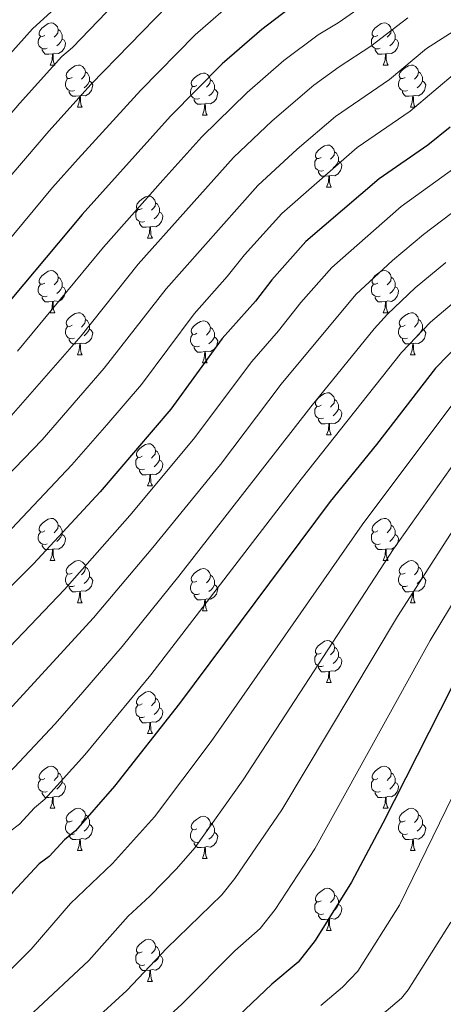
# Model space of a CAD drawing. Units: metres. Extents: x 647655 to 652174, y 727509 to 730575.
# Drawn here: x 651500 to 651601, y 729119 to 729354 of the extents above; entities that cross this region are included whole.
import ezdxf

# ---------------------------------------------------------------- set-up
doc = ezdxf.new("R2010")
doc.units = ezdxf.units.M
doc.header["$MEASUREMENT"] = 0
for name, color, linetype, lineweight in [('Carátula', 7, 'Continuous', 5), ('Elementos auxiliares', 7, 'Continuous', 5), ('Entidades rústicas y varios', 7, 'Continuous', 5), ('Relieve y altimetría', 7, 'Continuous', 5)]:
    doc.layers.add(name, color=color, linetype=linetype, lineweight=lineweight)

msp = doc.modelspace()

# ---------------------------------------------------------------- linework, layer by layer
at = {"layer": 'Carátula', "color": 7, "linetype": 'Continuous', "lineweight": 5}
msp.add_3dface([(647719.94, 727509.22), (652173.89, 727605.94), (652109.41, 730575.24), (647655.46, 730478.52)], dxfattribs=at)
at = {"layer": 'Elementos auxiliares', "color": 250, "linetype": 'Continuous', "lineweight": 5}
msp.add_3dface([(648589.08, 727922), (648539.4, 730235.3), (651951.81, 730309.47), (652002.65, 727996.13)], dxfattribs=at)
at = {"layer": 'Entidades rústicas y varios', "color": 92, "linetype": 'Continuous', "lineweight": 5}
for p, q in [((651507.7, 729342.99), (651508.83, 729342.99)), ((651587.03, 729342.99), (651588.15, 729342.99)), ((651514.18, 729332.96), (651515.3, 729332.96)), ((651593.51, 729332.96), (651594.63, 729332.96)), ((651543.95, 729331.05), (651545.07, 729331.05)), ((651573.53, 729313.91), (651574.65, 729313.91)), ((651530.89, 729301.77), (651532.02, 729301.77)), ((651507.7, 729284), (651508.83, 729284)), ((651587.03, 729284), (651588.15, 729284)), ((651514.18, 729273.97), (651515.3, 729273.97)), ((651593.51, 729273.97), (651594.63, 729273.97)), ((651543.95, 729272.06), (651545.07, 729272.06)), ((651573.53, 729254.92), (651574.65, 729254.92)), ((651530.89, 729242.78), (651532.02, 729242.78)), ((651507.7, 729225.01), (651508.83, 729225.01)), ((651587.03, 729225.01), (651588.15, 729225.01)), ((651514.18, 729214.97), (651515.3, 729214.97)), ((651593.51, 729214.97), (651594.63, 729214.97)), ((651543.95, 729213.07), (651545.07, 729213.07)), ((651573.53, 729195.93), (651574.65, 729195.93)), ((651530.89, 729183.79), (651532.02, 729183.79)), ((651507.7, 729166.02), (651508.83, 729166.02)), ((651587.03, 729166.02), (651588.15, 729166.02)), ((651593.51, 729155.98), (651594.63, 729155.98)), ((651514.18, 729155.97), (651515.3, 729155.97)), ((651543.95, 729154.08), (651545.07, 729154.08)), ((651573.53, 729136.93), (651574.65, 729136.93)), ((651530.9, 729124.78), (651532.03, 729124.78))]:
    msp.add_line(p, q, dxfattribs=at)
at = {"layer": 'Entidades rústicas y varios', "color": 92, "linetype": 'Continuous', "lineweight": 5, "flags": 128}
for points in [[(651506.4, 729350.05), (651505.87, 729349.79), (651505.34, 729349.84), (651505.08, 729350.21), (651505.02, 729350.64), (651505.18, 729351.16), (651505.66, 729351.75), (651506.3, 729352.28), (651507.2, 729352.87), (651507.94, 729353.03), (651508.37, 729352.97), (651508.9, 729352.66), (651509.43, 729352.07), (651509.59, 729351.43), (651509.48, 729350.58), (651509.05, 729350.05), (651508.63, 729349.63)], [(651585.73, 729350.05), (651585.2, 729349.79), (651584.67, 729349.84), (651584.41, 729350.21), (651584.35, 729350.64), (651584.51, 729351.16), (651584.99, 729351.75), (651585.63, 729352.28), (651586.53, 729352.87), (651587.27, 729353.03), (651587.69, 729352.97), (651588.23, 729352.66), (651588.75, 729352.07), (651588.91, 729351.43), (651588.81, 729350.58), (651588.38, 729350.05), (651587.96, 729349.63)], [(651509.59, 729351.43), (651510.06, 729351.12), (651510.38, 729350.48), (651510.54, 729350.16), (651510.54, 729349.58), (651510.54, 729349.15), (651510.17, 729348.46), (651509.75, 729347.98), (651509.27, 729347.56)], [(651588.91, 729351.43), (651589.39, 729351.12), (651589.71, 729350.48), (651589.87, 729350.16), (651589.87, 729349.58), (651589.87, 729349.15), (651589.49, 729348.46), (651589.07, 729347.98), (651588.59, 729347.56)], [(651506.99, 729346.97), (651506.56, 729346.81), (651505.98, 729346.87), (651505.5, 729347.08), (651505.08, 729347.51), (651504.86, 729348.09), (651504.86, 729348.51), (651504.92, 729349.1), (651505.34, 729349.79)], [(651510.54, 729349.15), (651510.99, 729348.9), (651511.34, 729348.29), (651511.23, 729347.56), (651511.02, 729346.92), (651510.43, 729346.18), (651509.64, 729345.7), (651508.79, 729345.81), (651508.36, 729345.68)], [(651586.31, 729346.97), (651585.89, 729346.81), (651585.31, 729346.87), (651584.83, 729347.08), (651584.41, 729347.51), (651584.19, 729348.09), (651584.19, 729348.51), (651584.25, 729349.1), (651584.67, 729349.79)], [(651589.87, 729349.15), (651590.32, 729348.9), (651590.67, 729348.29), (651590.55, 729347.56), (651590.35, 729346.92), (651589.76, 729346.18), (651588.97, 729345.7), (651588.11, 729345.81), (651587.69, 729345.68)], [(651508.25, 729345.68), (651507.36, 729345.59), (651506.51, 729345.59), (651506.09, 729346.02), (651505.77, 729346.5), (651505.77, 729346.81)], [(651587.57, 729345.68), (651586.69, 729345.59), (651585.84, 729345.59), (651585.41, 729346.02), (651585.09, 729346.5), (651585.09, 729346.81)], [(651507.7, 729342.99), (651508.14, 729344.15), (651508.25, 729345.68), (651508.36, 729345.68), (651508.39, 729345.09), (651508.43, 729344.41), (651508.5, 729343.79), (651508.61, 729343.39), (651508.83, 729342.99)], [(651587.03, 729342.99), (651587.47, 729344.15), (651587.57, 729345.68), (651587.69, 729345.68), (651587.72, 729345.09), (651587.75, 729344.41), (651587.83, 729343.79), (651587.94, 729343.39), (651588.15, 729342.99)], [(651512.88, 729340.02), (651512.35, 729339.75), (651511.82, 729339.81), (651511.55, 729340.18), (651511.5, 729340.6), (651511.66, 729341.12), (651512.14, 729341.72), (651512.77, 729342.25), (651513.67, 729342.83), (651514.42, 729342.99), (651514.84, 729342.94), (651515.37, 729342.62), (651515.9, 729342.04), (651516.06, 729341.4), (651515.95, 729340.55), (651515.53, 729340.02), (651515.11, 729339.59)], [(651516.06, 729341.4), (651516.54, 729341.08), (651516.85, 729340.44), (651517.01, 729340.12), (651517.01, 729339.54), (651517.01, 729339.12), (651516.64, 729338.43), (651516.22, 729337.95), (651515.74, 729337.53)], [(651592.21, 729340.02), (651591.67, 729339.75), (651591.15, 729339.81), (651590.88, 729340.18), (651590.83, 729340.6), (651590.99, 729341.12), (651591.47, 729341.72), (651592.1, 729342.25), (651593, 729342.83), (651593.75, 729342.99), (651594.17, 729342.94), (651594.7, 729342.62), (651595.23, 729342.04), (651595.39, 729341.4), (651595.28, 729340.55), (651594.85, 729340.02), (651594.43, 729339.59)], [(651595.39, 729341.4), (651595.87, 729341.08), (651596.18, 729340.44), (651596.34, 729340.12), (651596.34, 729339.54), (651596.34, 729339.12), (651595.97, 729338.43), (651595.55, 729337.95), (651595.07, 729337.53)], [(651513.46, 729336.94), (651513.04, 729336.78), (651512.45, 729336.84), (651511.98, 729337.05), (651511.55, 729337.47), (651511.34, 729338.06), (651511.34, 729338.48), (651511.39, 729339.06), (651511.82, 729339.75)], [(651517.01, 729339.12), (651517.47, 729338.87), (651517.81, 729338.25), (651517.7, 729337.53), (651517.49, 729336.89), (651516.91, 729336.15), (651516.11, 729335.67), (651515.26, 729335.77), (651514.83, 729335.64)], [(651542.65, 729338.11), (651542.12, 729337.85), (651541.59, 729337.9), (651541.33, 729338.27), (651541.27, 729338.7), (651541.43, 729339.22), (651541.91, 729339.81), (651542.55, 729340.34), (651543.45, 729340.93), (651544.19, 729341.09), (651544.61, 729341.03), (651545.15, 729340.72), (651545.67, 729340.13), (651545.83, 729339.49), (651545.73, 729338.64), (651545.3, 729338.11), (651544.88, 729337.69)], [(651545.83, 729339.49), (651546.31, 729339.18), (651546.63, 729338.54), (651546.79, 729338.22), (651546.79, 729337.64), (651546.79, 729337.21), (651546.41, 729336.52), (651545.99, 729336.04), (651545.51, 729335.62)], [(651592.79, 729336.94), (651592.37, 729336.78), (651591.78, 729336.84), (651591.31, 729337.05), (651590.88, 729337.47), (651590.67, 729338.06), (651590.67, 729338.48), (651590.72, 729339.06), (651591.15, 729339.75)], [(651596.34, 729339.12), (651596.79, 729338.87), (651597.14, 729338.25), (651597.03, 729337.53), (651596.82, 729336.89), (651596.23, 729336.15), (651595.44, 729335.67), (651594.59, 729335.77), (651594.16, 729335.64)], [(651514.72, 729335.64), (651513.83, 729335.56), (651512.99, 729335.56), (651512.56, 729335.99), (651512.24, 729336.46), (651512.24, 729336.78)], [(651543.23, 729335.03), (651542.81, 729334.87), (651542.23, 729334.93), (651541.75, 729335.14), (651541.33, 729335.57), (651541.11, 729336.15), (651541.11, 729336.57), (651541.17, 729337.16), (651541.59, 729337.85)], [(651546.79, 729337.21), (651547.24, 729336.96), (651547.59, 729336.35), (651547.47, 729335.62), (651547.27, 729334.98), (651546.68, 729334.24), (651545.89, 729333.76), (651545.03, 729333.87), (651544.61, 729333.74)], [(651594.05, 729335.64), (651593.16, 729335.56), (651592.31, 729335.56), (651591.89, 729335.99), (651591.57, 729336.46), (651591.57, 729336.78)], [(651514.18, 729332.96), (651514.61, 729334.12), (651514.72, 729335.64), (651514.83, 729335.64), (651514.87, 729335.06), (651514.9, 729334.37), (651514.97, 729333.76), (651515.09, 729333.36), (651515.3, 729332.96)], [(651544.49, 729333.74), (651543.61, 729333.65), (651542.76, 729333.65), (651542.33, 729334.08), (651542.01, 729334.56), (651542.01, 729334.87)], [(651593.51, 729332.96), (651593.94, 729334.12), (651594.05, 729335.64), (651594.16, 729335.64), (651594.19, 729335.06), (651594.23, 729334.37), (651594.3, 729333.76), (651594.41, 729333.36), (651594.63, 729332.96)], [(651543.95, 729331.05), (651544.39, 729332.21), (651544.49, 729333.74), (651544.61, 729333.74), (651544.64, 729333.15), (651544.67, 729332.47), (651544.75, 729331.85), (651544.86, 729331.45), (651545.07, 729331.05)], [(651572.23, 729320.97), (651571.7, 729320.7), (651571.17, 729320.76), (651570.9, 729321.13), (651570.85, 729321.55), (651571.01, 729322.07), (651571.49, 729322.67), (651572.12, 729323.2), (651573.02, 729323.78), (651573.77, 729323.94), (651574.19, 729323.89), (651574.72, 729323.57), (651575.25, 729322.99), (651575.41, 729322.35), (651575.3, 729321.5), (651574.88, 729320.97), (651574.46, 729320.54)], [(651572.81, 729317.89), (651572.39, 729317.73), (651571.8, 729317.79), (651571.33, 729318), (651570.9, 729318.42), (651570.69, 729319.01), (651570.69, 729319.43), (651570.74, 729320.01), (651571.17, 729320.7)], [(651575.41, 729322.35), (651575.89, 729322.03), (651576.2, 729321.39), (651576.36, 729321.07), (651576.36, 729320.49), (651576.36, 729320.07), (651575.99, 729319.38), (651575.57, 729318.9), (651575.09, 729318.48)], [(651576.36, 729320.07), (651576.82, 729319.82), (651577.16, 729319.2), (651577.05, 729318.48), (651576.84, 729317.84), (651576.26, 729317.1), (651575.46, 729316.62), (651574.61, 729316.72), (651574.18, 729316.59)], [(651574.07, 729316.59), (651573.18, 729316.51), (651572.34, 729316.51), (651571.91, 729316.94), (651571.59, 729317.41), (651571.59, 729317.73)], [(651573.53, 729313.91), (651573.96, 729315.07), (651574.07, 729316.59), (651574.18, 729316.59), (651574.22, 729316.01), (651574.25, 729315.32), (651574.32, 729314.71), (651574.44, 729314.31), (651574.65, 729313.91)], [(651529.59, 729308.83), (651529.06, 729308.56), (651528.53, 729308.62), (651528.27, 729308.99), (651528.21, 729309.41), (651528.37, 729309.93), (651528.85, 729310.53), (651529.49, 729311.06), (651530.39, 729311.64), (651531.13, 729311.8), (651531.56, 729311.75), (651532.09, 729311.43), (651532.62, 729310.85), (651532.78, 729310.21), (651532.67, 729309.36), (651532.24, 729308.83), (651531.82, 729308.4)], [(651530.18, 729305.75), (651529.75, 729305.59), (651529.17, 729305.65), (651528.69, 729305.86), (651528.27, 729306.28), (651528.05, 729306.87), (651528.05, 729307.29), (651528.11, 729307.87), (651528.53, 729308.56)], [(651532.78, 729310.21), (651533.25, 729309.89), (651533.57, 729309.25), (651533.73, 729308.93), (651533.73, 729308.35), (651533.73, 729307.93), (651533.36, 729307.24), (651532.94, 729306.76), (651532.46, 729306.34)], [(651533.73, 729307.93), (651534.18, 729307.68), (651534.53, 729307.06), (651534.42, 729306.34), (651534.21, 729305.7), (651533.62, 729304.96), (651532.83, 729304.48), (651531.98, 729304.58), (651531.55, 729304.45)], [(651531.44, 729304.45), (651530.55, 729304.37), (651529.7, 729304.37), (651529.28, 729304.8), (651528.96, 729305.27), (651528.96, 729305.59)], [(651530.89, 729301.77), (651531.33, 729302.93), (651531.44, 729304.45), (651531.55, 729304.45), (651531.58, 729303.87), (651531.62, 729303.18), (651531.69, 729302.57), (651531.8, 729302.17), (651532.02, 729301.77)], [(651506.4, 729291.06), (651505.87, 729290.79), (651505.34, 729290.85), (651505.08, 729291.22), (651505.02, 729291.65), (651505.18, 729292.17), (651505.66, 729292.76), (651506.3, 729293.29), (651507.2, 729293.87), (651507.94, 729294.03), (651508.37, 729293.98), (651508.9, 729293.67), (651509.43, 729293.08), (651509.59, 729292.44), (651509.48, 729291.59), (651509.05, 729291.06), (651508.63, 729290.63)], [(651509.59, 729292.44), (651510.06, 729292.13), (651510.38, 729291.49), (651510.54, 729291.17), (651510.54, 729290.59), (651510.54, 729290.16), (651510.17, 729289.47), (651509.75, 729288.99), (651509.27, 729288.57)], [(651585.73, 729291.06), (651585.2, 729290.79), (651584.67, 729290.85), (651584.41, 729291.22), (651584.35, 729291.65), (651584.51, 729292.17), (651584.99, 729292.76), (651585.63, 729293.29), (651586.53, 729293.87), (651587.27, 729294.03), (651587.69, 729293.98), (651588.23, 729293.67), (651588.75, 729293.08), (651588.91, 729292.44), (651588.81, 729291.59), (651588.38, 729291.06), (651587.96, 729290.63)], [(651588.91, 729292.44), (651589.39, 729292.13), (651589.71, 729291.49), (651589.87, 729291.17), (651589.87, 729290.59), (651589.87, 729290.16), (651589.49, 729289.47), (651589.07, 729288.99), (651588.59, 729288.57)], [(651506.99, 729287.98), (651506.56, 729287.82), (651505.98, 729287.88), (651505.5, 729288.09), (651505.08, 729288.51), (651504.86, 729289.1), (651504.86, 729289.52), (651504.92, 729290.11), (651505.34, 729290.79)], [(651510.54, 729290.16), (651510.99, 729289.91), (651511.34, 729289.29), (651511.23, 729288.57), (651511.02, 729287.93), (651510.43, 729287.19), (651509.64, 729286.71), (651508.79, 729286.81), (651508.36, 729286.69)], [(651586.31, 729287.98), (651585.89, 729287.82), (651585.31, 729287.88), (651584.83, 729288.09), (651584.41, 729288.51), (651584.19, 729289.1), (651584.19, 729289.52), (651584.25, 729290.11), (651584.67, 729290.79)], [(651589.87, 729290.16), (651590.32, 729289.91), (651590.67, 729289.29), (651590.55, 729288.57), (651590.35, 729287.93), (651589.76, 729287.19), (651588.97, 729286.71), (651588.11, 729286.81), (651587.69, 729286.69)], [(651508.25, 729286.69), (651507.36, 729286.6), (651506.51, 729286.6), (651506.09, 729287.03), (651505.77, 729287.51), (651505.77, 729287.82)], [(651587.57, 729286.69), (651586.69, 729286.6), (651585.84, 729286.6), (651585.41, 729287.03), (651585.09, 729287.51), (651585.09, 729287.82)], [(651507.7, 729284), (651508.14, 729285.16), (651508.25, 729286.69), (651508.36, 729286.69), (651508.39, 729286.1), (651508.43, 729285.41), (651508.5, 729284.8), (651508.61, 729284.4), (651508.83, 729284)], [(651587.03, 729284), (651587.47, 729285.16), (651587.57, 729286.69), (651587.69, 729286.69), (651587.72, 729286.1), (651587.75, 729285.41), (651587.83, 729284.8), (651587.94, 729284.4), (651588.15, 729284)], [(651512.88, 729281.03), (651512.35, 729280.76), (651511.82, 729280.81), (651511.55, 729281.19), (651511.5, 729281.61), (651511.66, 729282.13), (651512.14, 729282.73), (651512.77, 729283.25), (651513.67, 729283.84), (651514.42, 729284), (651514.84, 729283.95), (651515.37, 729283.63), (651515.9, 729283.05), (651516.06, 729282.41), (651515.95, 729281.55), (651515.53, 729281.03), (651515.11, 729280.6)], [(651592.21, 729281.03), (651591.67, 729280.76), (651591.15, 729280.81), (651590.88, 729281.19), (651590.83, 729281.61), (651590.99, 729282.13), (651591.47, 729282.73), (651592.1, 729283.25), (651593, 729283.84), (651593.75, 729284), (651594.17, 729283.95), (651594.7, 729283.63), (651595.23, 729283.05), (651595.39, 729282.41), (651595.28, 729281.55), (651594.85, 729281.03), (651594.43, 729280.6)], [(651513.46, 729277.95), (651513.04, 729277.79), (651512.45, 729277.85), (651511.98, 729278.05), (651511.55, 729278.48), (651511.34, 729279.07), (651511.34, 729279.49), (651511.39, 729280.07), (651511.82, 729280.76)], [(651516.06, 729282.41), (651516.54, 729282.09), (651516.85, 729281.45), (651517.01, 729281.13), (651517.01, 729280.55), (651517.01, 729280.13), (651516.64, 729279.43), (651516.22, 729278.95), (651515.74, 729278.53)], [(651542.65, 729279.12), (651542.12, 729278.85), (651541.59, 729278.91), (651541.33, 729279.28), (651541.27, 729279.71), (651541.43, 729280.23), (651541.91, 729280.82), (651542.55, 729281.35), (651543.45, 729281.93), (651544.19, 729282.09), (651544.61, 729282.04), (651545.15, 729281.73), (651545.67, 729281.14), (651545.83, 729280.5), (651545.73, 729279.65), (651545.3, 729279.12), (651544.88, 729278.69)], [(651545.83, 729280.5), (651546.31, 729280.19), (651546.63, 729279.55), (651546.79, 729279.23), (651546.79, 729278.65), (651546.79, 729278.22), (651546.41, 729277.53), (651545.99, 729277.05), (651545.51, 729276.63)], [(651592.79, 729277.95), (651592.37, 729277.79), (651591.78, 729277.85), (651591.31, 729278.05), (651590.88, 729278.48), (651590.67, 729279.07), (651590.67, 729279.49), (651590.72, 729280.07), (651591.15, 729280.76)], [(651595.39, 729282.41), (651595.87, 729282.09), (651596.18, 729281.45), (651596.34, 729281.13), (651596.34, 729280.55), (651596.34, 729280.13), (651595.97, 729279.43), (651595.55, 729278.95), (651595.07, 729278.53)], [(651517.01, 729280.13), (651517.47, 729279.87), (651517.81, 729279.26), (651517.7, 729278.53), (651517.49, 729277.89), (651516.91, 729277.15), (651516.11, 729276.67), (651515.26, 729276.78), (651514.83, 729276.65)], [(651543.23, 729276.04), (651542.81, 729275.88), (651542.23, 729275.94), (651541.75, 729276.15), (651541.33, 729276.57), (651541.11, 729277.16), (651541.11, 729277.58), (651541.17, 729278.17), (651541.59, 729278.85)], [(651546.79, 729278.22), (651547.24, 729277.97), (651547.59, 729277.35), (651547.47, 729276.63), (651547.27, 729275.99), (651546.68, 729275.25), (651545.89, 729274.77), (651545.03, 729274.87), (651544.61, 729274.75)], [(651596.34, 729280.13), (651596.79, 729279.87), (651597.14, 729279.26), (651597.03, 729278.53), (651596.82, 729277.89), (651596.23, 729277.15), (651595.44, 729276.67), (651594.59, 729276.78), (651594.16, 729276.65)], [(651514.72, 729276.65), (651513.83, 729276.57), (651512.99, 729276.57), (651512.56, 729276.99), (651512.24, 729277.47), (651512.24, 729277.79)], [(651514.18, 729273.97), (651514.61, 729275.13), (651514.72, 729276.65), (651514.83, 729276.65), (651514.87, 729276.07), (651514.9, 729275.38), (651514.97, 729274.77), (651515.09, 729274.37), (651515.3, 729273.97)], [(651544.49, 729274.75), (651543.61, 729274.66), (651542.76, 729274.66), (651542.33, 729275.09), (651542.01, 729275.57), (651542.01, 729275.88)], [(651594.05, 729276.65), (651593.16, 729276.57), (651592.31, 729276.57), (651591.89, 729276.99), (651591.57, 729277.47), (651591.57, 729277.79)], [(651593.51, 729273.97), (651593.94, 729275.13), (651594.05, 729276.65), (651594.16, 729276.65), (651594.19, 729276.07), (651594.23, 729275.38), (651594.3, 729274.77), (651594.41, 729274.37), (651594.63, 729273.97)], [(651543.95, 729272.06), (651544.39, 729273.22), (651544.49, 729274.75), (651544.61, 729274.75), (651544.64, 729274.16), (651544.67, 729273.47), (651544.75, 729272.86), (651544.86, 729272.46), (651545.07, 729272.06)], [(651572.23, 729261.98), (651571.7, 729261.71), (651571.17, 729261.77), (651570.9, 729262.14), (651570.85, 729262.56), (651571.01, 729263.08), (651571.49, 729263.68), (651572.12, 729264.21), (651573.02, 729264.79), (651573.77, 729264.95), (651574.19, 729264.9), (651574.72, 729264.58), (651575.25, 729264), (651575.41, 729263.36), (651575.3, 729262.51), (651574.88, 729261.98), (651574.46, 729261.55)], [(651572.81, 729258.9), (651572.39, 729258.74), (651571.8, 729258.8), (651571.33, 729259.01), (651570.9, 729259.43), (651570.69, 729260.02), (651570.69, 729260.44), (651570.74, 729261.02), (651571.17, 729261.71)], [(651575.41, 729263.36), (651575.89, 729263.04), (651576.2, 729262.4), (651576.36, 729262.08), (651576.36, 729261.5), (651576.36, 729261.08), (651575.99, 729260.39), (651575.57, 729259.91), (651575.09, 729259.49)], [(651576.36, 729261.08), (651576.82, 729260.83), (651577.16, 729260.21), (651577.05, 729259.49), (651576.84, 729258.85), (651576.26, 729258.11), (651575.46, 729257.63), (651574.61, 729257.73), (651574.18, 729257.6)], [(651574.07, 729257.6), (651573.18, 729257.52), (651572.34, 729257.52), (651571.91, 729257.95), (651571.59, 729258.42), (651571.59, 729258.74)], [(651573.53, 729254.92), (651573.96, 729256.08), (651574.07, 729257.6), (651574.18, 729257.6), (651574.22, 729257.02), (651574.25, 729256.33), (651574.32, 729255.72), (651574.44, 729255.32), (651574.65, 729254.92)], [(651529.59, 729249.84), (651529.06, 729249.57), (651528.53, 729249.63), (651528.27, 729250), (651528.21, 729250.42), (651528.37, 729250.94), (651528.85, 729251.54), (651529.49, 729252.07), (651530.39, 729252.65), (651531.13, 729252.81), (651531.56, 729252.76), (651532.09, 729252.44), (651532.62, 729251.86), (651532.78, 729251.22), (651532.67, 729250.37), (651532.24, 729249.84), (651531.82, 729249.41)], [(651532.78, 729251.22), (651533.25, 729250.9), (651533.57, 729250.26), (651533.73, 729249.94), (651533.73, 729249.36), (651533.73, 729248.94), (651533.36, 729248.25), (651532.94, 729247.77), (651532.46, 729247.35)], [(651530.18, 729246.76), (651529.75, 729246.6), (651529.17, 729246.66), (651528.69, 729246.87), (651528.27, 729247.29), (651528.05, 729247.88), (651528.05, 729248.3), (651528.11, 729248.88), (651528.53, 729249.57)], [(651533.73, 729248.94), (651534.18, 729248.69), (651534.53, 729248.07), (651534.42, 729247.35), (651534.21, 729246.71), (651533.62, 729245.97), (651532.83, 729245.49), (651531.98, 729245.59), (651531.55, 729245.46)], [(651531.44, 729245.46), (651530.55, 729245.38), (651529.7, 729245.38), (651529.28, 729245.81), (651528.96, 729246.28), (651528.96, 729246.6)], [(651530.89, 729242.78), (651531.33, 729243.94), (651531.44, 729245.46), (651531.55, 729245.46), (651531.58, 729244.88), (651531.62, 729244.19), (651531.69, 729243.58), (651531.8, 729243.18), (651532.02, 729242.78)], [(651506.4, 729232.07), (651505.87, 729231.8), (651505.34, 729231.86), (651505.08, 729232.23), (651505.02, 729232.65), (651505.18, 729233.17), (651505.66, 729233.77), (651506.3, 729234.3), (651507.2, 729234.88), (651507.94, 729235.04), (651508.37, 729234.99), (651508.9, 729234.67), (651509.43, 729234.09), (651509.59, 729233.45), (651509.48, 729232.6), (651509.05, 729232.07), (651508.63, 729231.64)], [(651509.59, 729233.45), (651510.06, 729233.13), (651510.38, 729232.49), (651510.54, 729232.17), (651510.54, 729231.59), (651510.54, 729231.17), (651510.17, 729230.48), (651509.75, 729230), (651509.27, 729229.58)], [(651585.73, 729232.07), (651585.2, 729231.8), (651584.67, 729231.86), (651584.41, 729232.23), (651584.35, 729232.65), (651584.51, 729233.17), (651584.99, 729233.77), (651585.63, 729234.3), (651586.53, 729234.88), (651587.27, 729235.04), (651587.69, 729234.99), (651588.23, 729234.67), (651588.75, 729234.09), (651588.91, 729233.45), (651588.81, 729232.6), (651588.38, 729232.07), (651587.96, 729231.64)], [(651588.91, 729233.45), (651589.39, 729233.13), (651589.71, 729232.49), (651589.87, 729232.17), (651589.87, 729231.59), (651589.87, 729231.17), (651589.49, 729230.48), (651589.07, 729230), (651588.59, 729229.58)], [(651506.99, 729228.99), (651506.56, 729228.83), (651505.98, 729228.89), (651505.5, 729229.1), (651505.08, 729229.52), (651504.86, 729230.11), (651504.86, 729230.53), (651504.92, 729231.11), (651505.34, 729231.8)], [(651510.54, 729231.17), (651510.99, 729230.92), (651511.34, 729230.3), (651511.23, 729229.58), (651511.02, 729228.94), (651510.43, 729228.2), (651509.64, 729227.72), (651508.79, 729227.82), (651508.36, 729227.69)], [(651586.31, 729228.99), (651585.89, 729228.83), (651585.31, 729228.89), (651584.83, 729229.1), (651584.41, 729229.52), (651584.19, 729230.11), (651584.19, 729230.53), (651584.25, 729231.11), (651584.67, 729231.8)], [(651589.87, 729231.17), (651590.32, 729230.92), (651590.67, 729230.3), (651590.55, 729229.58), (651590.35, 729228.94), (651589.76, 729228.2), (651588.97, 729227.72), (651588.11, 729227.82), (651587.69, 729227.69)], [(651508.25, 729227.69), (651507.36, 729227.61), (651506.51, 729227.61), (651506.09, 729228.04), (651505.77, 729228.51), (651505.77, 729228.83)], [(651587.57, 729227.69), (651586.69, 729227.61), (651585.84, 729227.61), (651585.41, 729228.04), (651585.09, 729228.51), (651585.09, 729228.83)], [(651507.7, 729225.01), (651508.14, 729226.17), (651508.25, 729227.69), (651508.36, 729227.69), (651508.39, 729227.11), (651508.43, 729226.42), (651508.5, 729225.81), (651508.61, 729225.41), (651508.83, 729225.01)], [(651587.03, 729225.01), (651587.47, 729226.17), (651587.57, 729227.69), (651587.69, 729227.69), (651587.72, 729227.11), (651587.75, 729226.42), (651587.83, 729225.81), (651587.94, 729225.41), (651588.15, 729225.01)], [(651512.88, 729222.03), (651512.35, 729221.77), (651511.82, 729221.82), (651511.55, 729222.19), (651511.5, 729222.62), (651511.66, 729223.14), (651512.14, 729223.73), (651512.77, 729224.26), (651513.67, 729224.85), (651514.42, 729225.01), (651514.84, 729224.95), (651515.37, 729224.64), (651515.9, 729224.05), (651516.06, 729223.41), (651515.95, 729222.56), (651515.53, 729222.03), (651515.11, 729221.61)], [(651592.21, 729222.03), (651591.67, 729221.77), (651591.15, 729221.82), (651590.88, 729222.19), (651590.83, 729222.62), (651590.99, 729223.14), (651591.47, 729223.73), (651592.1, 729224.26), (651593, 729224.85), (651593.75, 729225.01), (651594.17, 729224.95), (651594.7, 729224.64), (651595.23, 729224.05), (651595.39, 729223.41), (651595.28, 729222.56), (651594.85, 729222.03), (651594.43, 729221.61)], [(651513.46, 729218.95), (651513.04, 729218.79), (651512.45, 729218.85), (651511.98, 729219.06), (651511.55, 729219.49), (651511.34, 729220.07), (651511.34, 729220.49), (651511.39, 729221.08), (651511.82, 729221.77)], [(651516.06, 729223.41), (651516.54, 729223.1), (651516.85, 729222.46), (651517.01, 729222.14), (651517.01, 729221.56), (651517.01, 729221.13), (651516.64, 729220.44), (651516.22, 729219.96), (651515.74, 729219.54)], [(651542.65, 729220.13), (651542.12, 729219.86), (651541.59, 729219.92), (651541.33, 729220.29), (651541.27, 729220.71), (651541.43, 729221.23), (651541.91, 729221.83), (651542.55, 729222.36), (651543.45, 729222.94), (651544.19, 729223.1), (651544.61, 729223.05), (651545.15, 729222.73), (651545.67, 729222.15), (651545.83, 729221.51), (651545.73, 729220.66), (651545.3, 729220.13), (651544.88, 729219.7)], [(651592.79, 729218.95), (651592.37, 729218.79), (651591.78, 729218.85), (651591.31, 729219.06), (651590.88, 729219.49), (651590.67, 729220.07), (651590.67, 729220.49), (651590.72, 729221.08), (651591.15, 729221.77)], [(651595.39, 729223.41), (651595.87, 729223.1), (651596.18, 729222.46), (651596.34, 729222.14), (651596.34, 729221.56), (651596.34, 729221.13), (651595.97, 729220.44), (651595.55, 729219.96), (651595.07, 729219.54)], [(651517.01, 729221.13), (651517.47, 729220.88), (651517.81, 729220.27), (651517.7, 729219.54), (651517.49, 729218.9), (651516.91, 729218.16), (651516.11, 729217.68), (651515.26, 729217.79), (651514.83, 729217.66)], [(651543.23, 729217.05), (651542.81, 729216.89), (651542.23, 729216.95), (651541.75, 729217.16), (651541.33, 729217.58), (651541.11, 729218.17), (651541.11, 729218.59), (651541.17, 729219.17), (651541.59, 729219.86)], [(651545.83, 729221.51), (651546.31, 729221.19), (651546.63, 729220.55), (651546.79, 729220.23), (651546.79, 729219.65), (651546.79, 729219.23), (651546.41, 729218.54), (651545.99, 729218.06), (651545.51, 729217.64)], [(651596.34, 729221.13), (651596.79, 729220.88), (651597.14, 729220.27), (651597.03, 729219.54), (651596.82, 729218.9), (651596.23, 729218.16), (651595.44, 729217.68), (651594.59, 729217.79), (651594.16, 729217.66)], [(651514.72, 729217.66), (651513.83, 729217.57), (651512.99, 729217.57), (651512.56, 729218), (651512.24, 729218.48), (651512.24, 729218.79)], [(651514.18, 729214.97), (651514.61, 729216.13), (651514.72, 729217.66), (651514.83, 729217.66), (651514.87, 729217.07), (651514.9, 729216.39), (651514.97, 729215.77), (651515.09, 729215.37), (651515.3, 729214.97)], [(651546.79, 729219.23), (651547.24, 729218.98), (651547.59, 729218.36), (651547.47, 729217.64), (651547.27, 729217), (651546.68, 729216.26), (651545.89, 729215.78), (651545.03, 729215.88), (651544.61, 729215.75)], [(651594.05, 729217.66), (651593.16, 729217.57), (651592.31, 729217.57), (651591.89, 729218), (651591.57, 729218.48), (651591.57, 729218.79)], [(651593.51, 729214.97), (651593.94, 729216.13), (651594.05, 729217.66), (651594.16, 729217.66), (651594.19, 729217.07), (651594.23, 729216.39), (651594.3, 729215.77), (651594.41, 729215.37), (651594.63, 729214.97)], [(651544.49, 729215.75), (651543.61, 729215.67), (651542.76, 729215.67), (651542.33, 729216.1), (651542.01, 729216.57), (651542.01, 729216.89)], [(651543.95, 729213.07), (651544.39, 729214.23), (651544.49, 729215.75), (651544.61, 729215.75), (651544.64, 729215.17), (651544.67, 729214.48), (651544.75, 729213.87), (651544.86, 729213.47), (651545.07, 729213.07)], [(651572.23, 729202.99), (651571.7, 729202.72), (651571.17, 729202.77), (651570.9, 729203.15), (651570.85, 729203.57), (651571.01, 729204.09), (651571.49, 729204.69), (651572.12, 729205.21), (651573.02, 729205.8), (651573.77, 729205.96), (651574.19, 729205.91), (651574.72, 729205.59), (651575.25, 729205.01), (651575.41, 729204.37), (651575.3, 729203.51), (651574.88, 729202.99), (651574.46, 729202.56)], [(651575.41, 729204.37), (651575.89, 729204.05), (651576.2, 729203.41), (651576.36, 729203.09), (651576.36, 729202.51), (651576.36, 729202.09), (651575.99, 729201.39), (651575.57, 729200.91), (651575.09, 729200.49)], [(651572.81, 729199.91), (651572.39, 729199.75), (651571.8, 729199.81), (651571.33, 729200.01), (651570.9, 729200.44), (651570.69, 729201.03), (651570.69, 729201.45), (651570.74, 729202.03), (651571.17, 729202.72)], [(651576.36, 729202.09), (651576.82, 729201.83), (651577.16, 729201.22), (651577.05, 729200.49), (651576.84, 729199.85), (651576.26, 729199.11), (651575.46, 729198.63), (651574.61, 729198.74), (651574.18, 729198.61)], [(651574.07, 729198.61), (651573.18, 729198.53), (651572.34, 729198.53), (651571.91, 729198.95), (651571.59, 729199.43), (651571.59, 729199.75)], [(651573.53, 729195.93), (651573.96, 729197.09), (651574.07, 729198.61), (651574.18, 729198.61), (651574.22, 729198.03), (651574.25, 729197.34), (651574.32, 729196.73), (651574.44, 729196.33), (651574.65, 729195.93)], [(651529.59, 729190.85), (651529.06, 729190.58), (651528.53, 729190.63), (651528.27, 729191.01), (651528.21, 729191.43), (651528.37, 729191.95), (651528.85, 729192.55), (651529.49, 729193.07), (651530.39, 729193.66), (651531.13, 729193.82), (651531.56, 729193.77), (651532.09, 729193.45), (651532.62, 729192.87), (651532.78, 729192.23), (651532.67, 729191.37), (651532.24, 729190.85), (651531.82, 729190.42)], [(651532.78, 729192.23), (651533.25, 729191.91), (651533.57, 729191.27), (651533.73, 729190.95), (651533.73, 729190.37), (651533.73, 729189.95), (651533.36, 729189.25), (651532.94, 729188.77), (651532.46, 729188.35)], [(651530.18, 729187.77), (651529.75, 729187.61), (651529.17, 729187.67), (651528.69, 729187.87), (651528.27, 729188.3), (651528.05, 729188.89), (651528.05, 729189.31), (651528.11, 729189.89), (651528.53, 729190.58)], [(651533.73, 729189.95), (651534.18, 729189.69), (651534.53, 729189.08), (651534.42, 729188.35), (651534.21, 729187.71), (651533.62, 729186.97), (651532.83, 729186.49), (651531.98, 729186.6), (651531.55, 729186.47)], [(651531.44, 729186.47), (651530.55, 729186.39), (651529.7, 729186.39), (651529.28, 729186.81), (651528.96, 729187.29), (651528.96, 729187.61)], [(651530.89, 729183.79), (651531.33, 729184.95), (651531.44, 729186.47), (651531.55, 729186.47), (651531.58, 729185.89), (651531.62, 729185.2), (651531.69, 729184.59), (651531.8, 729184.19), (651532.02, 729183.79)], [(651506.4, 729173.08), (651505.87, 729172.81), (651505.34, 729172.87), (651505.08, 729173.24), (651505.02, 729173.66), (651505.18, 729174.18), (651505.66, 729174.78), (651506.3, 729175.31), (651507.2, 729175.89), (651507.94, 729176.05), (651508.37, 729176), (651508.9, 729175.68), (651509.43, 729175.1), (651509.59, 729174.46), (651509.48, 729173.61), (651509.05, 729173.08), (651508.63, 729172.65)], [(651585.73, 729173.08), (651585.2, 729172.81), (651584.67, 729172.87), (651584.41, 729173.24), (651584.35, 729173.66), (651584.51, 729174.18), (651584.99, 729174.78), (651585.63, 729175.31), (651586.53, 729175.89), (651587.27, 729176.05), (651587.69, 729176), (651588.23, 729175.68), (651588.75, 729175.1), (651588.91, 729174.46), (651588.81, 729173.61), (651588.38, 729173.08), (651587.96, 729172.65)], [(651506.99, 729170), (651506.56, 729169.84), (651505.98, 729169.9), (651505.5, 729170.11), (651505.08, 729170.53), (651504.86, 729171.12), (651504.86, 729171.54), (651504.92, 729172.12), (651505.34, 729172.81)], [(651509.59, 729174.46), (651510.06, 729174.14), (651510.38, 729173.5), (651510.54, 729173.18), (651510.54, 729172.6), (651510.54, 729172.18), (651510.17, 729171.49), (651509.75, 729171.01), (651509.27, 729170.59)], [(651586.31, 729170), (651585.89, 729169.84), (651585.31, 729169.9), (651584.83, 729170.11), (651584.41, 729170.53), (651584.19, 729171.12), (651584.19, 729171.54), (651584.25, 729172.12), (651584.67, 729172.81)], [(651588.91, 729174.46), (651589.39, 729174.14), (651589.71, 729173.5), (651589.87, 729173.18), (651589.87, 729172.6), (651589.87, 729172.18), (651589.49, 729171.49), (651589.07, 729171.01), (651588.59, 729170.59)], [(651510.54, 729172.18), (651510.99, 729171.93), (651511.34, 729171.31), (651511.23, 729170.59), (651511.02, 729169.95), (651510.43, 729169.21), (651509.64, 729168.73), (651508.79, 729168.83), (651508.36, 729168.7)], [(651589.87, 729172.18), (651590.32, 729171.93), (651590.67, 729171.31), (651590.55, 729170.59), (651590.35, 729169.95), (651589.76, 729169.21), (651588.97, 729168.73), (651588.11, 729168.83), (651587.69, 729168.7)], [(651508.25, 729168.7), (651507.36, 729168.62), (651506.51, 729168.62), (651506.09, 729169.05), (651505.77, 729169.52), (651505.77, 729169.84)], [(651507.7, 729166.02), (651508.14, 729167.18), (651508.25, 729168.7), (651508.36, 729168.7), (651508.39, 729168.12), (651508.43, 729167.43), (651508.5, 729166.82), (651508.61, 729166.42), (651508.83, 729166.02)], [(651587.57, 729168.7), (651586.69, 729168.62), (651585.84, 729168.62), (651585.41, 729169.05), (651585.09, 729169.52), (651585.09, 729169.84)], [(651587.03, 729166.02), (651587.47, 729167.18), (651587.57, 729168.7), (651587.69, 729168.7), (651587.72, 729168.12), (651587.75, 729167.43), (651587.83, 729166.82), (651587.94, 729166.42), (651588.15, 729166.02)], [(651512.88, 729163.04), (651512.35, 729162.78), (651511.82, 729162.83), (651511.55, 729163.2), (651511.5, 729163.63), (651511.66, 729164.15), (651512.14, 729164.74), (651512.77, 729165.27), (651513.67, 729165.86), (651514.42, 729166.02), (651514.84, 729165.96), (651515.37, 729165.65), (651515.9, 729165.06), (651516.06, 729164.42), (651515.95, 729163.57), (651515.53, 729163.04), (651515.11, 729162.62)], [(651592.21, 729163.04), (651591.67, 729162.78), (651591.15, 729162.83), (651590.88, 729163.2), (651590.83, 729163.63), (651590.99, 729164.15), (651591.47, 729164.74), (651592.1, 729165.27), (651593, 729165.86), (651593.75, 729166.02), (651594.17, 729165.96), (651594.7, 729165.65), (651595.23, 729165.06), (651595.39, 729164.42), (651595.28, 729163.57), (651594.85, 729163.04), (651594.43, 729162.62)], [(651516.06, 729164.42), (651516.54, 729164.11), (651516.85, 729163.47), (651517.01, 729163.15), (651517.01, 729162.57), (651517.01, 729162.14), (651516.64, 729161.45), (651516.22, 729160.97), (651515.74, 729160.55)], [(651542.65, 729161.14), (651542.12, 729160.87), (651541.59, 729160.93), (651541.33, 729161.3), (651541.27, 729161.72), (651541.43, 729162.24), (651541.91, 729162.84), (651542.55, 729163.37), (651543.45, 729163.95), (651544.19, 729164.11), (651544.61, 729164.06), (651545.15, 729163.74), (651545.67, 729163.16), (651545.83, 729162.52), (651545.73, 729161.67), (651545.3, 729161.14), (651544.88, 729160.71)], [(651595.39, 729164.42), (651595.87, 729164.11), (651596.18, 729163.47), (651596.34, 729163.15), (651596.34, 729162.57), (651596.34, 729162.14), (651595.97, 729161.45), (651595.55, 729160.97), (651595.07, 729160.55)], [(651513.46, 729159.95), (651513.04, 729159.79), (651512.45, 729159.85), (651511.98, 729160.06), (651511.55, 729160.49), (651511.34, 729161.07), (651511.34, 729161.49), (651511.39, 729162.09), (651511.82, 729162.78)], [(651517.01, 729162.14), (651517.47, 729161.89), (651517.81, 729161.28), (651517.7, 729160.55), (651517.49, 729159.91), (651516.91, 729159.17), (651516.11, 729158.68), (651515.26, 729158.79), (651514.83, 729158.66)], [(651543.23, 729158.06), (651542.81, 729157.9), (651542.23, 729157.96), (651541.75, 729158.17), (651541.33, 729158.59), (651541.11, 729159.18), (651541.11, 729159.6), (651541.17, 729160.18), (651541.59, 729160.87)], [(651545.83, 729162.52), (651546.31, 729162.2), (651546.63, 729161.56), (651546.79, 729161.24), (651546.79, 729160.66), (651546.79, 729160.24), (651546.41, 729159.55), (651545.99, 729159.07), (651545.51, 729158.65)], [(651592.79, 729159.96), (651592.37, 729159.8), (651591.78, 729159.86), (651591.31, 729160.07), (651590.88, 729160.5), (651590.67, 729161.08), (651590.67, 729161.5), (651590.72, 729162.09), (651591.15, 729162.78)], [(651596.34, 729162.14), (651596.79, 729161.89), (651597.14, 729161.28), (651597.03, 729160.55), (651596.82, 729159.91), (651596.23, 729159.17), (651595.44, 729158.69), (651594.59, 729158.8), (651594.16, 729158.67)], [(651514.72, 729158.66), (651513.83, 729158.57), (651512.99, 729158.57), (651512.56, 729159), (651512.24, 729159.48), (651512.24, 729159.79)], [(651514.18, 729155.97), (651514.61, 729157.13), (651514.72, 729158.66), (651514.83, 729158.66), (651514.87, 729158.07), (651514.9, 729157.39), (651514.97, 729156.77), (651515.09, 729156.37), (651515.3, 729155.97)], [(651546.79, 729160.24), (651547.24, 729159.99), (651547.59, 729159.37), (651547.47, 729158.65), (651547.27, 729158.01), (651546.68, 729157.27), (651545.89, 729156.79), (651545.03, 729156.89), (651544.61, 729156.76)], [(651594.05, 729158.67), (651593.16, 729158.58), (651592.31, 729158.58), (651591.89, 729159.01), (651591.57, 729159.49), (651591.57, 729159.8)], [(651593.51, 729155.98), (651593.94, 729157.14), (651594.05, 729158.67), (651594.16, 729158.67), (651594.19, 729158.08), (651594.23, 729157.4), (651594.3, 729156.78), (651594.41, 729156.38), (651594.63, 729155.98)], [(651544.49, 729156.76), (651543.61, 729156.68), (651542.76, 729156.68), (651542.33, 729157.11), (651542.01, 729157.58), (651542.01, 729157.9)], [(651543.95, 729154.08), (651544.39, 729155.24), (651544.49, 729156.76), (651544.61, 729156.76), (651544.64, 729156.18), (651544.67, 729155.49), (651544.75, 729154.88), (651544.86, 729154.48), (651545.07, 729154.08)], [(651572.23, 729143.99), (651571.7, 729143.73), (651571.17, 729143.78), (651570.9, 729144.15), (651570.85, 729144.58), (651571.01, 729145.1), (651571.49, 729145.69), (651572.12, 729146.22), (651573.02, 729146.81), (651573.77, 729146.97), (651574.19, 729146.91), (651574.72, 729146.6), (651575.25, 729146.01), (651575.41, 729145.37), (651575.3, 729144.52), (651574.88, 729143.99), (651574.46, 729143.57)], [(651575.41, 729145.37), (651575.89, 729145.06), (651576.2, 729144.42), (651576.36, 729144.1), (651576.36, 729143.52), (651576.36, 729143.09), (651575.99, 729142.4), (651575.57, 729141.92), (651575.09, 729141.5)], [(651572.81, 729140.91), (651572.39, 729140.75), (651571.8, 729140.81), (651571.33, 729141.02), (651570.9, 729141.45), (651570.69, 729142.03), (651570.69, 729142.45), (651570.74, 729143.04), (651571.17, 729143.73)], [(651576.36, 729143.09), (651576.82, 729142.84), (651577.16, 729142.23), (651577.05, 729141.5), (651576.84, 729140.86), (651576.26, 729140.12), (651575.46, 729139.64), (651574.61, 729139.75), (651574.18, 729139.62)], [(651574.07, 729139.62), (651573.18, 729139.53), (651572.34, 729139.53), (651571.91, 729139.96), (651571.59, 729140.44), (651571.59, 729140.75)], [(651573.53, 729136.93), (651573.96, 729138.09), (651574.07, 729139.62), (651574.18, 729139.62), (651574.22, 729139.03), (651574.25, 729138.35), (651574.32, 729137.73), (651574.44, 729137.33), (651574.65, 729136.93)], [(651529.6, 729131.84), (651529.07, 729131.58), (651528.54, 729131.63), (651528.28, 729132), (651528.22, 729132.43), (651528.38, 729132.95), (651528.86, 729133.54), (651529.5, 729134.07), (651530.4, 729134.66), (651531.14, 729134.82), (651531.57, 729134.76), (651532.1, 729134.45), (651532.63, 729133.86), (651532.79, 729133.22), (651532.68, 729132.37), (651532.25, 729131.84), (651531.83, 729131.42)], [(651532.79, 729133.22), (651533.26, 729132.91), (651533.58, 729132.27), (651533.74, 729131.95), (651533.74, 729131.37), (651533.74, 729130.94), (651533.37, 729130.25), (651532.95, 729129.77), (651532.47, 729129.35)], [(651530.19, 729128.76), (651529.76, 729128.6), (651529.18, 729128.66), (651528.7, 729128.87), (651528.28, 729129.3), (651528.06, 729129.88), (651528.06, 729130.3), (651528.12, 729130.89), (651528.54, 729131.58)], [(651533.74, 729130.94), (651534.19, 729130.69), (651534.54, 729130.08), (651534.43, 729129.35), (651534.22, 729128.71), (651533.63, 729127.97), (651532.84, 729127.49), (651531.99, 729127.6), (651531.56, 729127.47)], [(651531.45, 729127.47), (651530.56, 729127.38), (651529.71, 729127.38), (651529.29, 729127.81), (651528.97, 729128.29), (651528.97, 729128.6)], [(651530.9, 729124.78), (651531.34, 729125.94), (651531.45, 729127.47), (651531.56, 729127.47), (651531.59, 729126.88), (651531.63, 729126.2), (651531.7, 729125.58), (651531.81, 729125.18), (651532.03, 729124.78)]]:
    msp.add_lwpolyline(points, dxfattribs=at)
at = {"layer": 'Relieve y altimetría', "color": 30, "linetype": 'Continuous', "lineweight": 5, "flags": 128}
for points, elevation in [([(651529.2, 729364.1), (651513.01, 729347.19), (651510.45, 729344.99), (651500.34, 729333.8), (651488.29, 729319.67), (651466.22, 729292.48), (651459.68, 729285.09), (651439.05, 729265.44), (651429.57, 729257.3), (651416.72, 729247.4), (651406.68, 729240.69), (651401.44, 729236.1), (651394.21, 729229.19), (651390.99, 729225.68), (651389.11, 729222.5), (651386.68, 729219.51), (651384.81, 729216.55), (651377.69, 729207.58), (651370, 729199.73), (651363.22, 729193.54), (651344.26, 729178.86), (651330.2, 729170.94)], 835), ([(651590.06, 729362.71), (651576.31, 729353.03), (651571.5, 729350.2), (651563.34, 729344.05), (651554.63, 729336.48), (651543.84, 729325.93), (651534.49, 729315.58), (651520.36, 729299.61), (651499.88, 729274.83)], 855), ([(651552.6, 729359.28), (651542.18, 729350.2), (651529.24, 729337.01), (651514.31, 729320.65), (651508.25, 729313.81), (651485.49, 729286.49), (651474.21, 729273.99), (651458.19, 729259.3), (651450.11, 729251.09), (651442.46, 729244.32), (651418.34, 729227.91), (651416.45, 729226.27), (651411.61, 729221.53), (651406.13, 729215.35), (651392.54, 729196.08), (651381.15, 729185.09), (651374.85, 729179.66), (651353.18, 729164.41), (651338.71, 729156.83)], 845), ([(651535.69, 729357.15), (651517.41, 729338.4), (651507.33, 729327.23), (651495.7, 729313.68), (651478.24, 729292.38), (651466.73, 729279.32), (651451.88, 729265.6), (651444.14, 729257.86), (651436.25, 729251.01), (651422.38, 729240.88), (651413.53, 729235.03), (651407.51, 729229.81), (651398.05, 729219.86), (651392.03, 729211.02), (651384.79, 729201.45), (651371.23, 729188.51), (651368.88, 729186.47), (651349.76, 729172.32), (651334.46, 729163.88)], 840), ([(651507.91, 729355.63), (651503.49, 729351.59), (651493.35, 729340.38), (651482.49, 729327.58), (651459.04, 729298.31), (651452.61, 729290.86), (651432.17, 729271.39), (651411.94, 729254.58), (651399.41, 729246.19), (651390.89, 729238), (651387.44, 729235.17), (651383.94, 729231.5), (651381.44, 729227.26), (651372.01, 729215.3), (651363.39, 729206.08), (651356.96, 729200.08), (651349.13, 729193.37), (651338.76, 729185.41)], 830), ([(651592.86, 729354.26), (651584.06, 729347.45), (651576.49, 729342.56), (651570.48, 729338.18), (651560.58, 729329.71), (651551.36, 729320.99), (651528.65, 729295.6), (651515.07, 729278.53), (651496.74, 729257.53), (651470.17, 729231.36), (651460.86, 729222.69), (651440.33, 729207.2), (651436.51, 729203.84), (651431.1, 729198.33), (651422.68, 729188.02), (651419.2, 729184.4), (651412.63, 729175.76), (651401.64, 729164.88), (651395.09, 729159.02), (651375.73, 729143.76), (651359.37, 729133.17), (651356.87, 729131.15), (651351.87, 729127.88), (651341.73, 729121.64)], 860), ([(651606.52, 729352.82), (651597.34, 729346.92), (651588.54, 729339.56), (651575.66, 729330.75), (651566.53, 729322.94), (651557.11, 729314.31), (651535.32, 729289.68), (651520.56, 729270.78), (651505.8, 729253.78), (651490.41, 729237.87)], 865), ([(651604.73, 729341.51), (651593.41, 729331.98), (651580.83, 729323.33), (651562.86, 729307.63), (651553.97, 729297.78), (651549.86, 729292.62), (651541.98, 729283.77), (651529.4, 729266.96), (651521.18, 729257.35), (651512.86, 729247.76), (651497.19, 729231.2), (651475.93, 729210.28), (651453.47, 729190.38), (651446.2, 729183.35), (651436.08, 729172.42), (651431.93, 729168.81), (651417.11, 729152.48), (651400.39, 729136.61), (651394.39, 729131.33), (651383.59, 729123.19), (651372.89, 729113.9)], 870), ([(651604.36, 729318.77), (651591.32, 729309.28), (651574.73, 729294.76), (651567.35, 729286.46), (651562.03, 729279.69), (651555.68, 729272.42), (651541.84, 729253.89), (651526.66, 729235.73), (651511.13, 729218.12), (651489.8, 729195.9), (651460.03, 729166.98), (651452.39, 729159.04), (651448.55, 729155.86), (651442.24, 729149.42), (651438.51, 729145.09), (651393.09, 729103.89)], 880), ([(651614.42, 729316.17), (651596.63, 729302.64), (651589.25, 729296.44), (651580.47, 729288.33), (651562.72, 729266.99), (651548.25, 729247.9), (651532.16, 729228.12), (651517.97, 729211.35), (651496.86, 729188.34), (651479.43, 729171.35), (651461.66, 729153.07), (651458.77, 729150.68), (651451.24, 729142.61), (651413.73, 729106.44)], 885), ([(651616.28, 729296.98), (651598.27, 729281.76), (651591.39, 729274.51), (651567.49, 729244.41), (651531.66, 729197.78), (651515.93, 729178.73), (651506.42, 729168.19), (651503.95, 729166.1), (651500.34, 729162.23), (651498.05, 729160.48), (651481.61, 729142.59), (651477.49, 729138.54), (651436.39, 729099.25)], 895), ([(651601.95, 729296.01), (651594.65, 729289.97), (651588.01, 729283.63), (651584.86, 729280.19), (651569.76, 729261.57), (651538.34, 729221.25), (651524.81, 729204.57), (651515.44, 729193.68), (651508.88, 729186.14), (651499.14, 729175.71), (651489.28, 729166.44), (651473.77, 729150.02), (651464.87, 729141.16), (651432.06, 729110.42)], 890), ([(651604.54, 729263.59), (651581.96, 729233.48), (651545.99, 729181.92), (651532.55, 729163.97), (651522.56, 729152.89), (651512.53, 729143.31), (651503.17, 729132.48), (651492.26, 729121.64), (651481.59, 729107.5), (651452.46, 729073.57), (651450.3, 729064.54), (651450.4, 729062.05), (651452.82, 729050.04), (651455.4, 729044.15), (651462.12, 729032.24), (651464.97, 729028.06), (651468.35, 729024.38), (651484.36, 729012.72), (651534.11, 728978.6), (651540.48, 728974.87), (651548.82, 728972.1)], 905), ([(651609.8, 729256.43), (651589.51, 729227.88), (651553.68, 729172.76), (651542.11, 729156.62), (651537.8, 729151.58), (651531.43, 729145.11), (651526.23, 729140.37), (651516.87, 729129.81), (651503.61, 729117.36)], 910), ([(651608.04, 729239.1), (651590.4, 729211.72), (651562.82, 729165.63), (651551.69, 729149.27), (651548.59, 729145.39), (651535.48, 729132.71), (651525.96, 729122.6), (651512.02, 729109.9)], 915), ([(651614.99, 729233.81), (651598.23, 729205.93), (651570.7, 729156.35), (651561.26, 729141.92), (651557.67, 729137.37), (651551.66, 729132.04), (651539.02, 729119.37), (651520.44, 729102.43)], 920), ([(651619.56, 729201.65), (651590.9, 729142.98), (651580.95, 729127.2), (651577.28, 729123.39), (651572.12, 729119.04)], 930), ([(651603.11, 729138.94), (651592.97, 729122.77), (651591.4, 729120.82), (651587.69, 729117.69), (651563.27, 729100.66), (651547.46, 729084.35), (651545.77, 729082.02), (651543.27, 729077.04), (651539.73, 729066.71), (651539.55, 729062.97), (651540.62, 729056.5), (651542.56, 729051.79), (651545.89, 729046.91), (651550.22, 729041.91), (651552.12, 729040.29), (651555.45, 729038.17), (651561.1, 729036.13), (651566.21, 729035.08), (651572.72, 729034.8), (651593.76, 729035.32), (651599.89, 729035.02), (651607.12, 729033.83)], 935)]:
    msp.add_lwpolyline(points, dxfattribs=dict(at, elevation=elevation))
at = {"layer": 'Relieve y altimetría', "color": 30, "linetype": 'Continuous', "lineweight": 25, "flags": 128}
for points, elevation in [([(651566.11, 729357.53), (651558.09, 729351.48), (651548.67, 729343.25), (651536.35, 729330.8), (651515.33, 729307.43), (651492.74, 729280.61), (651482.64, 729269.52), (651476.13, 729263.25), (651464.5, 729252.99), (651456.1, 729244.33), (651447.48, 729236.67), (651439.94, 729232.02), (651423.16, 729220.78), (651417.65, 729215.18), (651412.15, 729208.22), (651398.99, 729189.18), (651387.33, 729178.35), (651380.81, 729172.86), (651374.11, 729168.72), (651362.87, 729160.58), (651357.79, 729157.32), (651342.97, 729149.77)], 850), ([(651602.96, 729328.17), (651597.64, 729323.92), (651586.01, 729315.91), (651568.61, 729300.94), (651560.47, 729291.85), (651556.58, 729286.78), (651548.64, 729277.85), (651536.42, 729261.01), (651519.58, 729241.4), (651503.68, 729224.25), (651484.54, 729205.18), (651451.97, 729174.11), (651443.13, 729165.01), (651438.31, 729161.02), (651429.62, 729152.07), (651423.93, 729145.43), (651419.99, 729141.88), (651407.46, 729128.95), (651400.98, 729123.08), (651392.95, 729116.96)], 875), ([(651605.47, 729277.03), (651599.45, 729270.81), (651585.41, 729252.65), (651574.41, 729239.09), (651538.48, 729190.96), (651522.98, 729171.32), (651513.7, 729160.67), (651511.07, 729158.48), (651507.46, 729154.51), (651505.04, 729152.76), (651498.78, 729146.05), (651487.72, 729133.14), (651485.55, 729131.15), (651481.94, 729126.93), (651470.48, 729112.86)], 900), ([(651606.05, 729200.14), (651586.92, 729162.46), (651579.45, 729148.44), (651570.83, 729134.56), (651566.75, 729129.35), (651560.48, 729124.11), (651546.1, 729110.46)], 925)]:
    msp.add_lwpolyline(points, dxfattribs=dict(at, elevation=elevation))

doc.saveas('drawing.dxf')
